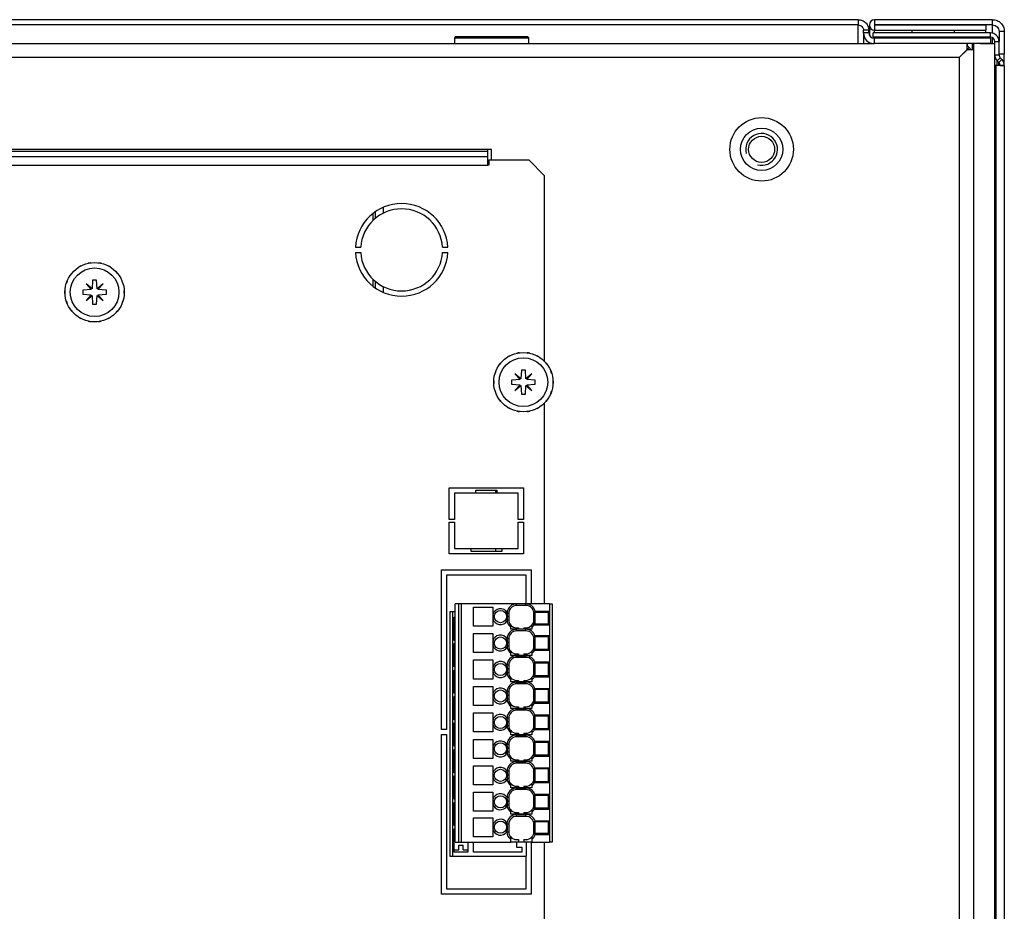
# Paper-space layout 'Layout1' of a CAD drawing. Extents: x 74 to 463, y 14 to 401.
# Drawn here: x 429 to 463, y 349 to 379 of the extents above; entities that cross this region are included whole.
import ezdxf

# ---------------------------------------------------------------- set-up
doc = ezdxf.new("R2010")
doc.units = 0
for name, color, linetype in [('CORNICE_B_EVE600', 7, 'CONTINUOUS'), ('DEFAULT', 7, 'CONTINUOUS'), ('EVE20013', 7, 'CONTINUOUS'), ('EVE60001', 7, 'CONTINUOUS'), ('EVE60007', 7, 'CONTINUOUS'), ('EVE60014', 7, 'CONTINUOUS'), ('FIANCO_EVE60006', 7, 'CONTINUOUS'), ('FRONTALE_EVE6000', 7, 'CONTINUOUS'), ('INSERTO-M6_ES_CH', 7, 'CONTINUOUS'), ('INSERTO_M8_ESAGO', 7, 'CONTINUOUS'), ('ISOLANTE_COPERCH', 7, 'CONTINUOUS'), ('ISOLANTE_LATERAL', 7, 'CONTINUOUS'), ('PROFILO_EVE60001', 7, 'CONTINUOUS'), ('VITE-TBL_M4X08_C', 7, 'CONTINUOUS'), ('WAGO_769_109_2_0', 7, 'CONTINUOUS'), ('WAGO_769_609_004', 7, 'CONTINUOUS'), ('XW03K-CX_PCB_00_', 7, 'CONTINUOUS')]:
    doc.layers.add(name, color=color, linetype=linetype)

# ---------------------------------------------------------------- blocks, each defined once
blk = doc.blocks.new('SE2')
at = {"layer": 'CORNICE_B_EVE600', "color": 7, "linetype": 'CONTINUOUS'}
for p, q in [((458.245, 378.753), (458.245, 378.405)), ((458.425, 378.933), (458.425, 378.753)), ((462.437, 378.933), (458.425, 378.933)), ((458.425, 378.753), (458.425, 378.753)), ((462.437, 378.753), (458.425, 378.753)), ((458.425, 378.753), (458.425, 378.573)), ((458.425, 378.753), (462.205, 378.753)), ((459.685, 378.753), (459.685, 378.753)), ((461.125, 378.753), (461.125, 378.753)), ((462.205, 378.753), (462.205, 378.573)), ((462.437, 378.753), (462.437, 378.933)), ((462.437, 378.475), (462.437, 378.753)), ((458.425, 378.483), (458.425, 378.573)), ((458.425, 378.573), (462.205, 378.573)), ((459.685, 378.573), (459.685, 378.483)), ((461.125, 378.573), (461.125, 378.483)), ((462.205, 378.483), (462.205, 378.573)), ((462.835, 378.536), (462.655, 378.536)), ((462.655, 378.536), (462.655, 378.195)), ((462.835, 378.536), (462.835, 377.763)), ((458.425, 378.303), (458.425, 378.339)), ((459.685, 378.303), (459.685, 378.339)), ((459.865, 378.339), (459.865, 378.303)), ((460.945, 378.303), (460.945, 378.339)), ((461.125, 378.339), (461.125, 378.303)), ((462.205, 378.303), (462.205, 378.339)), ((462.437, 378.123), (462.437, 378.321)), ((462.835, 377.763), (462.655, 377.763)), ((462.835, 377.379), (462.835, 377.763))]:
    blk.add_line(p, q, dxfattribs=at)
for radius in [0.18, 0.00036]:
    blk.add_arc((458.425, 378.753), radius, 90, 270, dxfattribs=at)
for points in [[(462.437, 378.933), (462.489, 378.933), (462.541, 378.923), (462.637, 378.883), (462.681, 378.854), (462.755, 378.78), (462.784, 378.736), (462.824, 378.64), (462.835, 378.588), (462.835, 378.536)], [(462.437, 378.753), (462.465, 378.753), (462.494, 378.748), (462.547, 378.726), (462.571, 378.71), (462.611, 378.67), (462.627, 378.645), (462.649, 378.593), (462.655, 378.564), (462.655, 378.536)]]:
    blk.add_open_spline(points, degree=3, knots=[0, 0, 0, 0, 0.25, 0.25, 0.5, 0.5, 0.75, 0.75, 1, 1, 1, 1], dxfattribs=at)
at = {"layer": 'EVE20013', "color": 7, "linetype": 'CONTINUOUS'}
for p, q in [((441.359, 372.335), (441.359, 372.095)), ((441.441, 372.396), (441.441, 372.169)), ((441.711, 372.547), (441.711, 372.348)), ((441.359, 370.112), (441.359, 369.872)), ((441.441, 370.038), (441.441, 369.811)), ((441.711, 369.859), (441.711, 369.66))]:
    blk.add_line(p, q, dxfattribs=at)
at = {"layer": 'EVE60001', "color": 7, "linetype": 'CONTINUOUS'}
for p, q in [((367.597, 378.123), (458.407, 378.123)), ((461.565, 378.123), (461.565, 377.907)), ((461.566, 377.907), (461.305, 377.646)), ((461.565, 377.907), (461.305, 377.646)), ((461.565, 377.907), (461.642, 377.984)), ((461.782, 377.907), (461.566, 377.907)), ((461.305, 377.646), (364.699, 377.646)), ((461.305, 377.646), (461.305, 127.023)), ((445.402, 374.523), (380.602, 374.523)), ((445.402, 374.163), (445.402, 374.523)), ((444.862, 362.83), (444.862, 362.931)), ((444.862, 362.931), (445.582, 362.931)), ((445.582, 362.931), (445.582, 362.83)), ((444.7, 360.843), (444.7, 360.94)), ((445.744, 360.94), (445.744, 360.843)), ((445.744, 360.843), (444.7, 360.843))]:
    blk.add_line(p, q, dxfattribs=at)
for start, end in [(45, 56.8269), (33.8563, 45)]:
    blk.add_arc((461.304, 377.646), 0.477, start, end, dxfattribs=at)
at = {"layer": 'EVE60007', "color": 7, "linetype": 'CONTINUOUS'}
for p, q in [((380.727, 374.458), (445.275, 374.458)), ((445.275, 374.458), (445.275, 374.523)), ((445.275, 374.283), (445.275, 374.458)), ((380.727, 374.283), (445.275, 374.283)), ((445.275, 373.972), (445.275, 374.283)), ((445.311, 374.163), (446.661, 374.163)), ((445.311, 374.163), (445.311, 373.983)), ((447.201, 373.623), (446.661, 374.163)), ((445.275, 373.972), (380.727, 373.972)), ((445.311, 373.983), (445.275, 373.983)), ((445.275, 373.972), (445.275, 373.983)), ((445.275, 373.972), (445.275, 373.972)), ((447.201, 367.308), (447.201, 373.623)), ((440.768, 371.193), (440.949, 371.193)), ((440.768, 371.013), (440.949, 371.013)), ((443.733, 371.193), (443.913, 371.193)), ((443.733, 371.013), (443.913, 371.013)), ((447.201, 359.061), (447.201, 365.899)), ((443.961, 361.93), (443.961, 363.01)), ((443.961, 363.01), (446.481, 363.01)), ((446.481, 363.01), (446.481, 361.93)), ((446.301, 362.83), (444.141, 362.83)), ((444.141, 362.83), (444.141, 361.93)), ((446.301, 361.93), (446.301, 362.83)), ((444.141, 361.93), (443.961, 361.93)), ((443.961, 360.76), (443.961, 361.84)), ((443.961, 361.84), (444.141, 361.84)), ((444.141, 361.84), (444.141, 360.94)), ((446.481, 361.93), (446.301, 361.93)), ((446.301, 361.84), (446.481, 361.84)), ((446.301, 360.94), (446.301, 361.84)), ((446.481, 361.84), (446.481, 360.76)), ((444.141, 360.94), (446.301, 360.94)), ((446.481, 360.76), (443.961, 360.76)), ((443.691, 354.793), (443.691, 360.22)), ((443.691, 360.22), (446.751, 360.22)), ((446.571, 360.04), (443.871, 360.04)), ((443.871, 360.04), (443.871, 354.793)), ((446.571, 359.061), (446.571, 360.04)), ((446.751, 360.22), (446.751, 359.061)), ((443.871, 354.793), (443.691, 354.793)), ((443.691, 349.186), (443.691, 354.613)), ((443.691, 354.613), (443.871, 354.613)), ((443.871, 354.613), (443.871, 349.366)), ((446.751, 350.961), (446.751, 349.186)), ((447.201, 344.808), (447.201, 350.961)), ((446.571, 349.366), (446.571, 350.475)), ((443.871, 349.366), (446.571, 349.366)), ((446.751, 349.186), (443.691, 349.186))]:
    blk.add_line(p, q, dxfattribs=at)
for radius, start, end in [(1.575, 3.2758, 176.7242), (1.395, 3.6991, 176.3009), (1.575, 183.2758, 356.7242), (1.395, 183.6991, 356.3009)]:
    blk.add_arc((442.341, 371.103), radius, start, end, dxfattribs=at)
at = {"layer": 'EVE60014', "color": 7, "linetype": 'CONTINUOUS'}
for p, q in [((461.566, 378.123), (461.566, 378.045)), ((461.746, 378.123), (461.746, 377.907))]:
    blk.add_line(p, q, dxfattribs=at)
at = {"layer": 'FIANCO_EVE60006', "color": 7, "linetype": 'CONTINUOUS'}
for p, q in [((458.371, 378.339), (458.371, 378.483)), ((462.367, 378.483), (458.371, 378.483)), ((462.367, 378.339), (462.367, 378.483)), ((462.367, 378.339), (458.371, 378.339)), ((462.511, 378.195), (462.655, 378.195)), ((462.511, 377.739), (462.511, 378.195)), ((462.655, 377.739), (462.655, 378.195)), ((462.511, 377.739), (462.655, 377.739)), ((462.511, 377.379), (462.511, 377.739)), ((462.546, 377.379), (462.502, 377.379)), ((462.835, 377.379), (462.546, 377.379)), ((462.546, 377.379), (462.546, 127.497)), ((462.595, 377.535), (462.697, 377.637)), ((462.648, 377.482), (462.595, 377.535)), ((462.595, 377.379), (462.595, 377.535)), ((462.648, 377.482), (462.75, 377.583)), ((462.648, 377.379), (462.648, 377.482)), ((462.691, 377.38), (462.835, 377.38)), ((462.75, 377.583), (462.697, 377.637)), ((462.835, 377.379), (462.835, 127.497))]:
    blk.add_line(p, q, dxfattribs=at)
for centre, radius, start, end in [((462.367, 378.195), 0.288, 0, 90), ((462.367, 378.195), 0.144, 0, 90), ((462.799, 377.739), 0.288, 180, 225), ((462.799, 377.739), 0.144, 180, 225)]:
    blk.add_arc(centre, radius, start, end, dxfattribs=at)
blk.add_open_spline([(462.691, 377.38), (462.691, 377.418), (462.675, 377.455), (462.648, 377.482)], degree=3, dxfattribs=at)
blk.add_open_spline([(462.835, 377.38), (462.835, 377.418), (462.827, 377.455), (462.798, 377.525), (462.777, 377.557), (462.75, 377.583)], degree=3, knots=[0, 0, 0, 0, 0.5, 0.5, 1, 1, 1, 1], dxfattribs=at)
at = {"layer": 'FRONTALE_EVE6000', "color": 7, "linetype": 'CONTINUOUS'}
for p, q in [((457.867, 378.933), (368.137, 378.933)), ((457.867, 378.753), (368.137, 378.753)), ((457.867, 378.933), (457.867, 378.753)), ((457.867, 378.123), (457.867, 378.753)), ((458.227, 378.573), (458.047, 378.573)), ((458.047, 378.483), (458.047, 378.573)), ((458.227, 378.483), (458.047, 378.483)), ((458.047, 378.483), (458.047, 378.123)), ((458.227, 378.483), (458.227, 378.573)), ((462.367, 378.303), (458.407, 378.303)), ((458.407, 378.303), (458.407, 378.123)), ((462.367, 378.123), (458.407, 378.123)), ((462.367, 378.303), (462.367, 378.123))]:
    blk.add_line(p, q, dxfattribs=at)
for radius in [0.36, 0.18]:
    blk.add_arc((458.407, 378.483), radius, 180, 270, dxfattribs=at)
for points, knots in [([(457.867, 378.933), (457.914, 378.933), (457.961, 378.924), (458.048, 378.888), (458.088, 378.861), (458.155, 378.795), (458.181, 378.755), (458.217, 378.668), (458.227, 378.621), (458.227, 378.573)], [0, 0, 0, 0, 0.25, 0.25, 0.5, 0.5, 0.75, 0.75, 1, 1, 1, 1]), ([(457.867, 378.753), (457.914, 378.753), (457.961, 378.734), (458.027, 378.667), (458.047, 378.621), (458.047, 378.573)], [0, 0, 0, 0, 0.5, 0.5, 1, 1, 1, 1])]:
    blk.add_open_spline(points, degree=3, knots=knots, dxfattribs=at)
at = {"layer": 'INSERTO-M6_ES_CH', "color": 7, "linetype": 'CONTINUOUS'}
for radius in [1.08, 0.72, 0.443]:
    blk.add_circle((454.582, 374.523), radius, dxfattribs=at)
blk.add_arc((454.582, 374.523), 0.54, 255, 195, dxfattribs=at)
at = {"layer": 'INSERTO_M8_ESAGO', "color": 7, "linetype": 'CONTINUOUS'}
for p, q in [((444.177, 378.357), (444.141, 378.321)), ((444.177, 378.357), (446.625, 378.357)), ((446.661, 378.321), (446.625, 378.357)), ((444.141, 378.321), (446.661, 378.321)), ((444.141, 378.321), (444.141, 378.123)), ((446.661, 378.123), (446.661, 378.321))]:
    blk.add_line(p, q, dxfattribs=at)
at = {"layer": 'ISOLANTE_COPERCH', "color": 7, "linetype": 'CONTINUOUS'}
blk.add_line((461.512, 377.854), (461.512, 377.853), dxfattribs=at)
at = {"layer": 'ISOLANTE_LATERAL', "color": 7, "linetype": 'CONTINUOUS'}
for p in [(461.565, 377.907), (461.566, 377.907)]:
    blk.add_line(p, (461.566, 377.907), dxfattribs=at)
at = {"layer": 'PROFILO_EVE60001', "color": 7, "linetype": 'CONTINUOUS'}
for p, q in [((461.782, 378.123), (461.782, 127.023)), ((462.029, 378.123), (462.502, 378.123)), ((462.502, 378.123), (462.502, 127.023))]:
    blk.add_line(p, q, dxfattribs=at)
at = {"layer": 'VITE-TBL_M4X08_C', "color": 7, "linetype": 'CONTINUOUS'}
for p, q in [((431.726, 370.656), (431.682, 370.648)), ((431.682, 370.647), (431.682, 370.648)), ((431.77, 370.664), (431.726, 370.656)), ((431.77, 370.663), (431.77, 370.664)), ((432.031, 370.663), (432.032, 370.664)), ((432.076, 370.656), (432.032, 370.664)), ((432.12, 370.648), (432.076, 370.656)), ((432.12, 370.647), (432.12, 370.648)), ((431.129, 370.311), (431.1, 370.277)), ((431.158, 370.346), (431.129, 370.311)), ((431.158, 370.345), (431.158, 370.346)), ((431.397, 370.536), (431.358, 370.514)), ((431.358, 370.513), (431.358, 370.514)), ((431.436, 370.559), (431.397, 370.536)), ((431.436, 370.558), (431.436, 370.559)), ((432.365, 370.558), (432.366, 370.559)), ((432.405, 370.536), (432.366, 370.559)), ((432.444, 370.514), (432.405, 370.536)), ((432.443, 370.513), (432.444, 370.514)), ((432.643, 370.345), (432.644, 370.346)), ((432.673, 370.311), (432.644, 370.346)), ((432.702, 370.277), (432.673, 370.311)), ((430.954, 370.008), (430.938, 369.966)), ((430.969, 370.05), (430.954, 370.008)), ((430.97, 370.05), (430.969, 370.05)), ((431.101, 370.276), (431.1, 370.277)), ((431.833, 370.068), (431.813, 369.778)), ((431.968, 370.068), (431.833, 370.068)), ((431.989, 369.778), (431.968, 370.068)), ((432.701, 370.276), (432.702, 370.277)), ((432.832, 370.05), (432.833, 370.05)), ((432.848, 370.008), (432.833, 370.05)), ((432.864, 369.966), (432.848, 370.008)), ((430.894, 369.708), (430.893, 369.708)), ((430.893, 369.708), (430.893, 369.663)), ((430.893, 369.663), (430.893, 369.618)), ((430.939, 369.966), (430.938, 369.966)), ((431.787, 369.752), (431.496, 369.731)), ((431.496, 369.731), (431.496, 369.596)), ((431.813, 369.778), (431.615, 369.95)), ((431.615, 369.95), (431.787, 369.752)), ((432.187, 369.95), (431.989, 369.778)), ((432.015, 369.752), (432.187, 369.95)), ((432.306, 369.731), (432.015, 369.752)), ((432.306, 369.596), (432.306, 369.731)), ((432.863, 369.966), (432.864, 369.966)), ((432.908, 369.708), (432.909, 369.708)), ((432.909, 369.663), (432.909, 369.708)), ((432.909, 369.618), (432.909, 369.663)), ((430.894, 369.618), (430.893, 369.618)), ((430.939, 369.361), (430.938, 369.361)), ((430.938, 369.361), (430.954, 369.319)), ((430.954, 369.319), (430.969, 369.276)), ((431.496, 369.596), (431.787, 369.575)), ((431.787, 369.575), (431.615, 369.377)), ((431.615, 369.377), (431.813, 369.549)), ((431.813, 369.549), (431.833, 369.258)), ((431.968, 369.258), (431.989, 369.549)), ((431.989, 369.549), (432.187, 369.377)), ((432.015, 369.575), (432.306, 369.596)), ((432.187, 369.377), (432.015, 369.575)), ((432.833, 369.276), (432.848, 369.319)), ((432.848, 369.319), (432.864, 369.361)), ((432.863, 369.361), (432.864, 369.361)), ((432.908, 369.618), (432.909, 369.618)), ((430.97, 369.277), (430.969, 369.276)), ((431.101, 369.051), (431.1, 369.05)), ((431.1, 369.05), (431.129, 369.016)), ((431.129, 369.016), (431.158, 368.981)), ((431.158, 368.982), (431.158, 368.981)), ((431.833, 369.258), (431.968, 369.258)), ((432.643, 368.982), (432.644, 368.981)), ((432.644, 368.981), (432.673, 369.016)), ((432.673, 369.016), (432.702, 369.05)), ((432.701, 369.051), (432.702, 369.05)), ((432.832, 369.277), (432.833, 369.276)), ((431.358, 368.814), (431.358, 368.813)), ((431.358, 368.813), (431.397, 368.79)), ((431.397, 368.79), (431.436, 368.768)), ((431.436, 368.769), (431.436, 368.768)), ((431.682, 368.68), (431.682, 368.679)), ((431.682, 368.679), (431.726, 368.671)), ((431.726, 368.671), (431.77, 368.663)), ((431.77, 368.664), (431.77, 368.663)), ((432.031, 368.664), (432.032, 368.663)), ((432.032, 368.663), (432.076, 368.671)), ((432.076, 368.671), (432.12, 368.679)), ((432.12, 368.68), (432.12, 368.679)), ((432.365, 368.769), (432.366, 368.768)), ((432.366, 368.768), (432.405, 368.79)), ((432.405, 368.79), (432.444, 368.813)), ((432.443, 368.814), (432.444, 368.813)), ((445.976, 367.476), (445.937, 367.454)), ((445.938, 367.453), (445.937, 367.454)), ((446.015, 367.499), (445.976, 367.476)), ((446.016, 367.498), (446.015, 367.499)), ((446.305, 367.596), (446.261, 367.588)), ((446.261, 367.587), (446.261, 367.588)), ((446.349, 367.604), (446.305, 367.596)), ((446.35, 367.603), (446.349, 367.604)), ((446.611, 367.603), (446.611, 367.604)), ((446.655, 367.596), (446.611, 367.604)), ((446.7, 367.588), (446.655, 367.596)), ((446.699, 367.587), (446.7, 367.588)), ((446.945, 367.498), (446.945, 367.499)), ((446.984, 367.476), (446.945, 367.499)), ((447.023, 367.454), (446.984, 367.476)), ((447.023, 367.453), (447.023, 367.454)), ((445.548, 366.99), (445.533, 366.948)), ((445.549, 366.99), (445.548, 366.99)), ((445.708, 367.251), (445.679, 367.217)), ((445.68, 367.216), (445.679, 367.217)), ((445.737, 367.286), (445.708, 367.251)), ((445.738, 367.285), (445.737, 367.286)), ((446.413, 367.008), (446.392, 366.718)), ((446.548, 367.008), (446.413, 367.008)), ((446.568, 366.718), (446.548, 367.008)), ((447.223, 367.285), (447.223, 367.286)), ((447.252, 367.251), (447.223, 367.286)), ((447.281, 367.217), (447.252, 367.251)), ((447.281, 367.216), (447.281, 367.217)), ((447.411, 366.99), (447.412, 366.99)), ((447.427, 366.948), (447.412, 366.99)), ((445.473, 366.648), (445.472, 366.648)), ((445.472, 366.648), (445.472, 366.603)), ((445.533, 366.948), (445.518, 366.906)), ((445.519, 366.906), (445.518, 366.906)), ((446.366, 366.692), (446.075, 366.671)), ((446.075, 366.671), (446.075, 366.536)), ((446.392, 366.718), (446.194, 366.89)), ((446.194, 366.89), (446.366, 366.692)), ((446.767, 366.89), (446.568, 366.718)), ((446.594, 366.692), (446.767, 366.89)), ((446.885, 366.671), (446.594, 366.692)), ((446.885, 366.536), (446.885, 366.671)), ((447.443, 366.906), (447.427, 366.948)), ((447.442, 366.906), (447.443, 366.906)), ((447.487, 366.648), (447.488, 366.648)), ((447.488, 366.603), (447.488, 366.648)), ((445.472, 366.603), (445.472, 366.558)), ((445.473, 366.558), (445.472, 366.558)), ((445.519, 366.301), (445.518, 366.301)), ((445.518, 366.301), (445.533, 366.259)), ((446.075, 366.536), (446.366, 366.515)), ((446.366, 366.515), (446.194, 366.317)), ((446.194, 366.317), (446.392, 366.489)), ((446.392, 366.489), (446.413, 366.198)), ((446.548, 366.198), (446.568, 366.489)), ((446.568, 366.489), (446.767, 366.317)), ((446.594, 366.515), (446.885, 366.536)), ((446.767, 366.317), (446.594, 366.515)), ((447.427, 366.259), (447.443, 366.301)), ((447.442, 366.301), (447.443, 366.301)), ((447.487, 366.558), (447.488, 366.558)), ((447.488, 366.558), (447.488, 366.603)), ((445.533, 366.259), (445.548, 366.216)), ((445.549, 366.217), (445.548, 366.216)), ((445.68, 365.991), (445.679, 365.99)), ((445.679, 365.99), (445.708, 365.956)), ((446.413, 366.198), (446.548, 366.198)), ((447.252, 365.956), (447.281, 365.99)), ((447.281, 365.991), (447.281, 365.99)), ((447.411, 366.217), (447.412, 366.216)), ((447.412, 366.216), (447.427, 366.259)), ((445.708, 365.956), (445.737, 365.921)), ((445.738, 365.922), (445.737, 365.921)), ((445.938, 365.754), (445.937, 365.753)), ((445.937, 365.753), (445.976, 365.73)), ((445.976, 365.73), (446.015, 365.708)), ((446.016, 365.709), (446.015, 365.708)), ((446.945, 365.708), (446.984, 365.73)), ((446.945, 365.709), (446.945, 365.708)), ((446.984, 365.73), (447.023, 365.753)), ((447.023, 365.754), (447.023, 365.753)), ((447.223, 365.921), (447.252, 365.956)), ((447.223, 365.922), (447.223, 365.921)), ((446.261, 365.62), (446.261, 365.619)), ((446.261, 365.619), (446.305, 365.611)), ((446.305, 365.611), (446.349, 365.603)), ((446.35, 365.604), (446.349, 365.603)), ((446.611, 365.603), (446.655, 365.611)), ((446.611, 365.604), (446.611, 365.603)), ((446.655, 365.611), (446.7, 365.619)), ((446.699, 365.62), (446.7, 365.619))]:
    blk.add_line(p, q, dxfattribs=at)
for centre, radius in [((431.901, 369.663), 1.008), ((431.901, 369.663), 0.828), ((446.48, 366.603), 1.008), ((446.48, 366.603), 0.828)]:
    blk.add_circle(centre, radius, dxfattribs=at)
at = {"layer": 'WAGO_769_109_2_0', "color": 7, "linetype": 'CONTINUOUS'}
for p, q in [((444.286, 359.061), (444.16, 359.061)), ((444.16, 350.961), (444.16, 359.061)), ((444.376, 359.061), (444.286, 359.061)), ((444.286, 350.961), (444.286, 359.061)), ((446.252, 359.061), (444.376, 359.061)), ((444.376, 350.961), (444.376, 359.061)), ((444.79, 358.305), (444.79, 358.953)), ((444.79, 358.953), (445.438, 358.953)), ((445.438, 358.953), (445.438, 358.699)), ((446.567, 359.061), (446.252, 359.061)), ((446.252, 359.007), (446.252, 359.061)), ((446.567, 359.007), (446.252, 359.007)), ((447.364, 359.061), (446.567, 359.061)), ((446.567, 359.007), (446.567, 359.061)), ((447.364, 359.061), (447.454, 359.061)), ((447.364, 359.061), (447.364, 358.815)), ((447.454, 359.061), (447.454, 350.961)), ((445.438, 358.699), (445.438, 358.56)), ((445.93, 358.769), (445.936, 358.737)), ((445.982, 358.737), (445.936, 358.737)), ((445.982, 358.737), (445.982, 358.521)), ((446.837, 358.737), (446.866, 358.737)), ((446.837, 358.521), (446.837, 358.737)), ((446.863, 358.793), (446.883, 358.773)), ((446.866, 358.737), (446.866, 358.521)), ((446.882, 358.815), (447.364, 358.815)), ((446.883, 358.377), (446.883, 358.773)), ((447.34, 358.773), (446.883, 358.773)), ((447.34, 358.773), (447.381, 358.814)), ((447.34, 358.377), (447.34, 358.773)), ((447.381, 358.337), (447.381, 358.814)), ((445.438, 358.305), (444.79, 358.305)), ((445.438, 358.56), (445.438, 358.305)), ((445.936, 358.521), (445.93, 358.49)), ((445.936, 358.521), (445.982, 358.521)), ((446.05, 358.269), (446.05, 358.343)), ((446.05, 358.197), (446.05, 358.269)), ((446.77, 358.343), (446.77, 358.269)), ((446.77, 358.269), (446.77, 358.197)), ((446.866, 358.521), (446.837, 358.521)), ((446.883, 358.377), (446.842, 358.336)), ((446.842, 358.336), (446.842, 358.349)), ((447.364, 358.336), (446.842, 358.336)), ((447.34, 358.377), (446.883, 358.377)), ((447.381, 358.337), (447.34, 358.377)), ((447.364, 358.336), (447.364, 357.987)), ((444.79, 357.405), (444.79, 358.053)), ((444.79, 358.053), (445.438, 358.053)), ((445.438, 358.053), (445.438, 357.799)), ((446.252, 358.197), (446.05, 358.197)), ((446.252, 358.251), (446.32, 358.251)), ((446.567, 358.197), (446.252, 358.197)), ((446.252, 358.143), (446.252, 358.197)), ((446.567, 358.143), (446.252, 358.143)), ((446.32, 358.251), (446.32, 358.197)), ((446.5, 358.251), (446.567, 358.251)), ((446.5, 358.251), (446.5, 358.197)), ((446.77, 358.197), (446.567, 358.197)), ((446.567, 358.143), (446.567, 358.197)), ((446.858, 357.97), (446.883, 357.945)), ((446.871, 357.987), (447.364, 357.987)), ((446.883, 357.513), (446.883, 357.945)), ((447.34, 357.945), (446.883, 357.945)), ((447.34, 357.945), (447.381, 357.986)), ((447.34, 357.513), (447.34, 357.945)), ((447.381, 357.473), (447.381, 357.986)), ((445.438, 357.799), (445.438, 357.66)), ((445.438, 357.66), (445.438, 357.405)), ((445.928, 357.872), (445.928, 357.873)), ((445.982, 357.873), (445.928, 357.873)), ((445.938, 357.63), (445.931, 357.591)), ((445.938, 357.63), (445.982, 357.63)), ((445.982, 357.873), (445.982, 357.63)), ((446.837, 357.873), (446.866, 357.873)), ((446.837, 357.63), (446.837, 357.873)), ((446.866, 357.63), (446.837, 357.63)), ((446.866, 357.873), (446.866, 357.63)), ((445.438, 357.405), (444.79, 357.405)), ((446.05, 357.378), (446.05, 357.452)), ((446.05, 357.306), (446.05, 357.378)), ((446.77, 357.306), (446.05, 357.306)), ((446.252, 357.36), (446.32, 357.36)), ((446.252, 357.297), (446.567, 357.297)), ((446.252, 357.243), (446.252, 357.297)), ((446.32, 357.36), (446.32, 357.306)), ((446.5, 357.36), (446.567, 357.36)), ((446.5, 357.36), (446.5, 357.306)), ((446.567, 357.243), (446.567, 357.297)), ((446.77, 357.452), (446.77, 357.378)), ((446.77, 357.378), (446.77, 357.306)), ((446.883, 357.513), (446.847, 357.477)), ((447.364, 357.472), (446.85, 357.472)), ((447.34, 357.513), (446.883, 357.513)), ((447.381, 357.473), (447.34, 357.513)), ((447.364, 357.472), (447.364, 357.087)), ((444.79, 357.153), (445.438, 357.153)), ((444.79, 356.505), (444.79, 357.153)), ((445.438, 357.153), (445.438, 356.899)), ((445.928, 356.972), (445.928, 356.973)), ((445.982, 356.973), (445.928, 356.973)), ((445.982, 356.973), (445.982, 356.73)), ((446.567, 357.243), (446.252, 357.243)), ((446.837, 356.973), (446.866, 356.973)), ((446.837, 356.73), (446.837, 356.973)), ((446.858, 357.07), (446.883, 357.045)), ((446.866, 356.973), (446.866, 356.73)), ((446.871, 357.087), (447.364, 357.087)), ((446.883, 356.613), (446.883, 357.045)), ((447.34, 357.045), (446.883, 357.045)), ((447.34, 357.045), (447.381, 357.086)), ((447.34, 356.613), (447.34, 357.045)), ((447.381, 356.573), (447.381, 357.086)), ((445.438, 356.899), (445.438, 356.76)), ((445.438, 356.76), (445.438, 356.505)), ((445.938, 356.73), (445.931, 356.691)), ((445.938, 356.73), (445.982, 356.73)), ((446.866, 356.73), (446.837, 356.73)), ((446.883, 356.613), (446.847, 356.577)), ((447.34, 356.613), (446.883, 356.613)), ((447.381, 356.573), (447.34, 356.613)), ((445.438, 356.505), (444.79, 356.505)), ((444.79, 355.605), (444.79, 356.253)), ((444.79, 356.253), (445.438, 356.253)), ((445.438, 356.253), (445.438, 355.999)), ((446.05, 356.478), (446.05, 356.552)), ((446.05, 356.406), (446.05, 356.478)), ((446.77, 356.406), (446.05, 356.406)), ((446.252, 356.46), (446.32, 356.46)), ((446.252, 356.397), (446.567, 356.397)), ((446.252, 356.343), (446.252, 356.397)), ((446.567, 356.343), (446.252, 356.343)), ((446.32, 356.46), (446.32, 356.406)), ((446.5, 356.46), (446.567, 356.46)), ((446.5, 356.46), (446.5, 356.406)), ((446.567, 356.343), (446.567, 356.397)), ((446.77, 356.552), (446.77, 356.478)), ((446.77, 356.478), (446.77, 356.406)), ((447.364, 356.572), (446.85, 356.572)), ((447.364, 356.572), (447.364, 356.187)), ((445.438, 355.999), (445.438, 355.86)), ((445.928, 356.072), (445.928, 356.073)), ((445.982, 356.073), (445.928, 356.073)), ((445.982, 356.073), (445.982, 355.83)), ((446.837, 356.073), (446.866, 356.073)), ((446.837, 355.83), (446.837, 356.073)), ((446.858, 356.17), (446.883, 356.145)), ((446.866, 356.073), (446.866, 355.83)), ((446.871, 356.187), (447.364, 356.187)), ((446.883, 355.713), (446.883, 356.145)), ((447.34, 356.145), (446.883, 356.145)), ((447.34, 356.145), (447.381, 356.186)), ((447.34, 355.713), (447.34, 356.145)), ((447.381, 355.673), (447.381, 356.186)), ((445.438, 355.605), (444.79, 355.605)), ((445.438, 355.86), (445.438, 355.605)), ((445.938, 355.83), (445.931, 355.791)), ((445.938, 355.83), (445.982, 355.83)), ((446.05, 355.578), (446.05, 355.652)), ((446.05, 355.506), (446.05, 355.578)), ((446.77, 355.652), (446.77, 355.578)), ((446.77, 355.578), (446.77, 355.506)), ((446.866, 355.83), (446.837, 355.83)), ((446.883, 355.713), (446.847, 355.677)), ((447.364, 355.672), (446.85, 355.672)), ((447.34, 355.713), (446.883, 355.713)), ((447.381, 355.673), (447.34, 355.713)), ((447.364, 355.672), (447.364, 355.287)), ((444.79, 354.705), (444.79, 355.353)), ((444.79, 355.353), (445.438, 355.353)), ((445.438, 355.353), (445.438, 355.099)), ((446.77, 355.506), (446.05, 355.506)), ((446.252, 355.56), (446.32, 355.56)), ((446.252, 355.497), (446.567, 355.497)), ((446.252, 355.443), (446.252, 355.497)), ((446.567, 355.443), (446.252, 355.443)), ((446.32, 355.56), (446.32, 355.506)), ((446.5, 355.56), (446.567, 355.56)), ((446.5, 355.56), (446.5, 355.506)), ((446.567, 355.443), (446.567, 355.497)), ((446.858, 355.27), (446.883, 355.245)), ((446.871, 355.287), (447.364, 355.287)), ((446.883, 354.813), (446.883, 355.245)), ((447.34, 355.245), (446.883, 355.245)), ((447.34, 355.245), (447.381, 355.286)), ((447.34, 354.813), (447.34, 355.245)), ((447.381, 354.773), (447.381, 355.286)), ((445.438, 355.099), (445.438, 354.96)), ((445.438, 354.96), (445.438, 354.705)), ((445.928, 355.172), (445.928, 355.173)), ((445.982, 355.173), (445.928, 355.173)), ((445.938, 354.93), (445.931, 354.891)), ((445.938, 354.93), (445.982, 354.93)), ((445.982, 355.173), (445.982, 354.93)), ((446.837, 355.173), (446.866, 355.173)), ((446.837, 354.93), (446.837, 355.173)), ((446.866, 354.93), (446.837, 354.93)), ((446.866, 355.173), (446.866, 354.93)), ((445.438, 354.705), (444.79, 354.705)), ((446.05, 354.678), (446.05, 354.752)), ((446.05, 354.606), (446.05, 354.678)), ((446.77, 354.606), (446.05, 354.606)), ((446.252, 354.66), (446.32, 354.66)), ((446.252, 354.597), (446.567, 354.597)), ((446.252, 354.543), (446.252, 354.597)), ((446.32, 354.66), (446.32, 354.606)), ((446.5, 354.66), (446.567, 354.66)), ((446.5, 354.66), (446.5, 354.606)), ((446.567, 354.543), (446.567, 354.597)), ((446.77, 354.752), (446.77, 354.678)), ((446.77, 354.678), (446.77, 354.606)), ((446.883, 354.813), (446.847, 354.777)), ((447.364, 354.772), (446.85, 354.772)), ((447.34, 354.813), (446.883, 354.813)), ((447.381, 354.773), (447.34, 354.813)), ((447.364, 354.772), (447.364, 354.387)), ((444.79, 353.805), (444.79, 354.453)), ((444.79, 354.453), (445.438, 354.453)), ((445.438, 354.453), (445.438, 354.199)), ((445.928, 354.272), (445.928, 354.273)), ((445.982, 354.273), (445.928, 354.273)), ((445.982, 354.273), (445.982, 354.03)), ((446.567, 354.543), (446.252, 354.543)), ((446.837, 354.273), (446.866, 354.273)), ((446.837, 354.03), (446.837, 354.273)), ((446.858, 354.37), (446.883, 354.345)), ((446.866, 354.273), (446.866, 354.03)), ((446.871, 354.387), (447.364, 354.387)), ((446.883, 353.913), (446.883, 354.345)), ((447.34, 354.345), (446.883, 354.345)), ((447.34, 354.345), (447.381, 354.386)), ((447.34, 353.913), (447.34, 354.345)), ((447.381, 353.873), (447.381, 354.386)), ((445.438, 354.199), (445.438, 354.06)), ((445.438, 354.06), (445.438, 353.805)), ((445.938, 354.03), (445.931, 353.991)), ((445.938, 354.03), (445.982, 354.03)), ((446.866, 354.03), (446.837, 354.03)), ((446.883, 353.913), (446.847, 353.877)), ((447.34, 353.913), (446.883, 353.913)), ((447.381, 353.873), (447.34, 353.913)), ((445.438, 353.805), (444.79, 353.805)), ((446.05, 353.778), (446.05, 353.852)), ((446.05, 353.706), (446.05, 353.778)), ((446.77, 353.706), (446.05, 353.706)), ((446.252, 353.76), (446.32, 353.76)), ((446.252, 353.697), (446.567, 353.697)), ((446.252, 353.643), (446.252, 353.697)), ((446.567, 353.643), (446.252, 353.643)), ((446.32, 353.76), (446.32, 353.706)), ((446.5, 353.76), (446.567, 353.76)), ((446.5, 353.76), (446.5, 353.706)), ((446.567, 353.643), (446.567, 353.697)), ((446.77, 353.852), (446.77, 353.778)), ((446.77, 353.778), (446.77, 353.706)), ((447.364, 353.872), (446.85, 353.872)), ((447.364, 353.872), (447.364, 353.487)), ((444.79, 352.905), (444.79, 353.553)), ((444.79, 353.553), (445.438, 353.553)), ((445.438, 353.553), (445.438, 353.299)), ((445.438, 353.299), (445.438, 353.16)), ((445.928, 353.372), (445.928, 353.373)), ((445.982, 353.373), (445.928, 353.373)), ((445.982, 353.373), (445.982, 353.13)), ((446.837, 353.373), (446.866, 353.373)), ((446.837, 353.13), (446.837, 353.373)), ((446.858, 353.47), (446.883, 353.445)), ((446.866, 353.373), (446.866, 353.13)), ((446.871, 353.487), (447.364, 353.487)), ((446.883, 353.013), (446.883, 353.445)), ((447.34, 353.445), (446.883, 353.445)), ((447.34, 353.445), (447.381, 353.486)), ((447.34, 353.013), (447.34, 353.445)), ((447.381, 352.973), (447.381, 353.486)), ((445.438, 352.905), (444.79, 352.905)), ((445.438, 353.16), (445.438, 352.905)), ((445.938, 353.13), (445.931, 353.091)), ((445.938, 353.13), (445.982, 353.13)), ((446.05, 352.878), (446.05, 352.952)), ((446.77, 352.952), (446.77, 352.878)), ((446.866, 353.13), (446.837, 353.13)), ((446.883, 353.013), (446.847, 352.977)), ((447.364, 352.972), (446.85, 352.972)), ((447.34, 353.013), (446.883, 353.013)), ((447.381, 352.973), (447.34, 353.013)), ((447.364, 352.972), (447.364, 352.587)), ((444.79, 352.005), (444.79, 352.653)), ((444.79, 352.653), (445.438, 352.653)), ((445.438, 352.653), (445.438, 352.399)), ((446.05, 352.806), (446.05, 352.878)), ((446.77, 352.806), (446.05, 352.806)), ((446.252, 352.86), (446.32, 352.86)), ((446.252, 352.797), (446.567, 352.797)), ((446.252, 352.743), (446.252, 352.797)), ((446.567, 352.743), (446.252, 352.743)), ((446.32, 352.86), (446.32, 352.806)), ((446.5, 352.86), (446.567, 352.86)), ((446.5, 352.86), (446.5, 352.806)), ((446.567, 352.743), (446.567, 352.797)), ((446.77, 352.878), (446.77, 352.806)), ((446.858, 352.57), (446.883, 352.545)), ((446.871, 352.587), (447.364, 352.587)), ((447.34, 352.545), (447.381, 352.586)), ((447.381, 352.073), (447.381, 352.586)), ((445.438, 352.399), (445.438, 352.26)), ((445.438, 352.26), (445.438, 352.005)), ((445.928, 352.472), (445.928, 352.473)), ((445.982, 352.473), (445.928, 352.473)), ((445.938, 352.23), (445.931, 352.191)), ((445.938, 352.23), (445.982, 352.23)), ((445.982, 352.473), (445.982, 352.23)), ((446.837, 352.473), (446.866, 352.473)), ((446.837, 352.23), (446.837, 352.473)), ((446.866, 352.23), (446.837, 352.23)), ((446.866, 352.473), (446.866, 352.23)), ((446.883, 352.113), (446.883, 352.545)), ((447.34, 352.545), (446.883, 352.545)), ((447.34, 352.113), (447.34, 352.545)), ((445.438, 352.005), (444.79, 352.005)), ((446.05, 351.978), (446.05, 352.052)), ((446.05, 351.906), (446.05, 351.978)), ((446.77, 351.906), (446.05, 351.906)), ((446.252, 351.96), (446.32, 351.96)), ((446.252, 351.897), (446.567, 351.897)), ((446.252, 351.834), (446.252, 351.897)), ((446.32, 351.96), (446.32, 351.906)), ((446.5, 351.96), (446.567, 351.96)), ((446.5, 351.96), (446.5, 351.906)), ((446.567, 351.834), (446.567, 351.897)), ((446.77, 352.052), (446.77, 351.978)), ((446.77, 351.978), (446.77, 351.906)), ((446.883, 352.113), (446.847, 352.077)), ((447.364, 352.072), (446.85, 352.072)), ((447.34, 352.113), (446.883, 352.113)), ((447.381, 352.073), (447.34, 352.113)), ((447.364, 352.072), (447.364, 351.687)), ((444.79, 351.141), (444.79, 351.789)), ((444.79, 351.789), (445.438, 351.789)), ((445.438, 351.789), (445.438, 351.535)), ((445.982, 351.564), (445.934, 351.564)), ((445.982, 351.564), (445.982, 351.312)), ((446.567, 351.834), (446.252, 351.834)), ((446.837, 351.564), (446.868, 351.564)), ((446.837, 351.312), (446.837, 351.564)), ((446.86, 351.669), (446.883, 351.645)), ((446.868, 351.564), (446.868, 351.312)), ((446.877, 351.687), (447.364, 351.687)), ((446.883, 351.249), (446.883, 351.645)), ((447.34, 351.645), (446.883, 351.645)), ((447.34, 351.645), (447.381, 351.686)), ((447.34, 351.249), (447.34, 351.645)), ((447.381, 351.209), (447.381, 351.686)), ((445.438, 351.535), (445.438, 351.396)), ((445.438, 351.396), (445.438, 351.141)), ((445.92, 351.312), (445.919, 351.31)), ((445.92, 351.312), (445.982, 351.312)), ((446.868, 351.312), (446.837, 351.312)), ((446.883, 351.249), (446.863, 351.229)), ((447.34, 351.249), (446.883, 351.249)), ((447.381, 351.209), (447.34, 351.249)), ((444.16, 350.961), (444.286, 350.961)), ((444.286, 350.961), (444.376, 350.961)), ((444.376, 350.961), (446.05, 350.961)), ((445.438, 351.141), (444.79, 351.141)), ((446.05, 351.048), (446.05, 351.134)), ((446.05, 350.961), (446.05, 351.048)), ((446.32, 350.961), (446.05, 350.961)), ((446.252, 351.042), (446.32, 351.042)), ((446.32, 351.042), (446.32, 350.961)), ((446.5, 350.961), (446.32, 350.961)), ((446.5, 351.042), (446.567, 351.042)), ((446.5, 351.042), (446.5, 350.961)), ((446.77, 350.961), (446.5, 350.961)), ((446.77, 351.134), (446.77, 351.048)), ((446.77, 351.048), (446.77, 350.961)), ((446.77, 350.961), (447.364, 350.961)), ((447.364, 351.208), (446.883, 351.208)), ((447.364, 351.208), (447.364, 350.961)), ((447.454, 350.961), (447.364, 350.961))]:
    blk.add_line(p, q, dxfattribs=at)
for centre in [(445.699, 358.629), (445.699, 357.729), (445.699, 356.829), (445.699, 355.929), (445.699, 355.029), (445.699, 354.129), (445.699, 353.229), (445.699, 352.329), (445.699, 351.465)]:
    blk.add_circle(centre, 0.207, dxfattribs=at)
for centre, radius, start, end in [((446.252, 358.737), 0.324, 90, 174.3865), ((446.252, 358.737), 0.27, 90, 180), ((446.567, 358.737), 0.324, 13.8518, 90), ((446.567, 358.737), 0.27, 0, 90), ((445.699, 358.629), 0.27, 31.1568, 165.1649), ((445.401, 358.629), 0.546, 348.6262, 11.4324), ((446.254, 358.737), 0.612, 0.0089, 5.2476), ((445.699, 358.629), 0.27, 194.8351, 328.8432), ((446.252, 358.521), 0.324, 185.6135, 231.3178), ((446.252, 358.521), 0.27, 180, 221.4096), ((446.252, 358.521), 0.27, 221.4096, 270), ((446.567, 358.521), 0.27, 270, 318.5904), ((446.567, 358.521), 0.27, 318.5904, 0), ((446.567, 358.521), 0.324, 308.6822, 327.9108), ((446.233, 358.523), 0.633, 344.0777, 359.8676), ((445.699, 357.729), 0.27, 31.7883, 165.1649), ((446.252, 357.873), 0.324, 90, 180), ((446.252, 357.873), 0.27, 90, 180), ((446.567, 357.873), 0.324, 20.5193, 90), ((446.567, 357.873), 0.27, 0, 90), ((446.249, 357.873), 0.617, 0.0316, 9.0823), ((445.699, 357.729), 0.27, 194.8351, 329.1887), ((445.397, 357.729), 0.55, 349.6438, 14.9963), ((446.252, 357.63), 0.324, 186.9664, 231.3178), ((446.252, 357.63), 0.27, 180, 221.4096), ((446.567, 357.63), 0.27, 318.5904, 0), ((446.238, 357.631), 0.628, 345.7424, 359.9074), ((446.252, 356.973), 0.324, 90, 180), ((446.252, 357.63), 0.27, 221.4096, 270), ((446.567, 357.63), 0.27, 270, 318.5904), ((446.567, 356.973), 0.324, 20.5193, 90), ((446.567, 357.63), 0.324, 308.6822, 330.6981), ((445.699, 356.829), 0.27, 31.7883, 165.1649), ((445.397, 356.829), 0.55, 349.6438, 14.9963), ((446.252, 356.973), 0.27, 90, 180), ((446.567, 356.973), 0.27, 0, 90), ((446.249, 356.973), 0.617, 0.0316, 9.0823), ((445.699, 356.829), 0.27, 194.8351, 329.1887), ((446.252, 356.73), 0.324, 186.9664, 231.3178), ((446.252, 356.73), 0.27, 180, 221.4096), ((446.567, 356.73), 0.27, 318.5904, 0), ((446.238, 356.731), 0.628, 345.7424, 359.9074), ((446.252, 356.073), 0.324, 90, 180), ((446.252, 356.073), 0.27, 90, 180), ((446.252, 356.73), 0.27, 221.4096, 270), ((446.567, 356.73), 0.27, 270, 318.5904), ((446.567, 356.073), 0.324, 20.5193, 90), ((446.567, 356.073), 0.27, 0, 90), ((446.567, 356.73), 0.324, 308.6822, 330.6981), ((445.699, 355.929), 0.27, 31.7883, 165.1649), ((445.397, 355.929), 0.55, 349.6438, 14.9963), ((446.249, 356.073), 0.617, 0.0316, 9.0823), ((445.699, 355.929), 0.27, 194.8351, 329.1887), ((446.252, 355.83), 0.324, 186.9664, 231.3178), ((446.252, 355.83), 0.27, 180, 221.4096), ((446.252, 355.83), 0.27, 221.4096, 270), ((446.567, 355.83), 0.27, 270, 318.5904), ((446.567, 355.83), 0.27, 318.5904, 0), ((446.567, 355.83), 0.324, 308.6822, 330.6981), ((446.238, 355.831), 0.628, 345.7424, 359.9074), ((445.699, 355.029), 0.27, 31.7883, 165.1649), ((446.252, 355.173), 0.324, 90, 180), ((446.252, 355.173), 0.27, 90, 180), ((446.567, 355.173), 0.324, 20.5193, 90), ((446.567, 355.173), 0.27, 0, 90), ((446.249, 355.173), 0.617, 0.0316, 9.0823), ((445.699, 355.029), 0.27, 194.8351, 329.1887), ((445.397, 355.029), 0.55, 349.6438, 14.9963), ((446.252, 354.93), 0.27, 180, 221.4096), ((446.567, 354.93), 0.27, 318.5904, 0), ((446.238, 354.931), 0.628, 345.7424, 359.9074), ((446.252, 354.273), 0.324, 90, 180), ((446.252, 354.93), 0.324, 186.9664, 231.3178), ((446.252, 354.93), 0.27, 221.4096, 270), ((446.567, 354.93), 0.27, 270, 318.5904), ((446.567, 354.273), 0.324, 20.5193, 90), ((446.567, 354.93), 0.324, 308.6822, 330.6981), ((445.699, 354.129), 0.27, 31.7883, 165.1649), ((445.397, 354.129), 0.55, 349.6438, 14.9963), ((446.252, 354.273), 0.27, 90, 180), ((446.567, 354.273), 0.27, 0, 90), ((446.249, 354.273), 0.617, 0.0316, 9.0823), ((445.699, 354.129), 0.27, 194.8351, 329.1887), ((446.252, 354.03), 0.324, 186.9664, 231.3178), ((446.252, 354.03), 0.27, 180, 221.4096), ((446.567, 354.03), 0.27, 318.5904, 0), ((446.238, 354.031), 0.628, 345.7424, 359.9074), ((446.252, 353.373), 0.324, 90, 180), ((446.252, 353.373), 0.27, 90, 180), ((446.252, 354.03), 0.27, 221.4096, 270), ((446.567, 354.03), 0.27, 270, 318.5904), ((446.567, 353.373), 0.324, 20.5193, 90), ((446.567, 353.373), 0.27, 0, 90), ((446.567, 354.03), 0.324, 308.6822, 330.6981), ((445.699, 353.229), 0.27, 31.7883, 165.1649), ((445.397, 353.229), 0.55, 349.6438, 14.9963), ((446.249, 353.373), 0.617, 0.0316, 9.0823), ((445.699, 353.229), 0.27, 194.8351, 329.1887), ((446.252, 353.13), 0.324, 186.9664, 231.3178), ((446.252, 353.13), 0.27, 180, 221.4096), ((446.252, 353.13), 0.27, 221.4096, 270), ((446.567, 353.13), 0.27, 270, 318.5904), ((446.567, 353.13), 0.27, 318.5904, 0), ((446.567, 353.13), 0.324, 308.6822, 330.6981), ((446.238, 353.131), 0.628, 345.7424, 359.9074), ((445.699, 352.329), 0.27, 31.7883, 165.1649), ((446.252, 352.473), 0.324, 90, 180), ((446.252, 352.473), 0.27, 90, 180), ((446.567, 352.473), 0.324, 20.5193, 90), ((446.567, 352.473), 0.27, 0, 90), ((446.249, 352.473), 0.617, 0.0316, 9.0823), ((445.699, 352.329), 0.27, 194.8351, 329.1887), ((445.397, 352.329), 0.55, 349.6438, 14.9963), ((446.252, 352.23), 0.27, 180, 221.4096), ((446.567, 352.23), 0.27, 318.5904, 0), ((446.238, 352.231), 0.628, 345.7424, 359.9074), ((446.252, 351.564), 0.333, 90, 171.1753), ((446.252, 352.23), 0.324, 186.9664, 231.3178), ((446.252, 352.23), 0.27, 221.4096, 270), ((446.567, 352.23), 0.27, 270, 318.5904), ((446.567, 351.564), 0.333, 21.597, 90), ((446.567, 352.23), 0.324, 308.6822, 330.6981), ((445.699, 351.465), 0.27, 33.771, 165.1649), ((445.442, 351.465), 0.502, 342.2916, 11.407), ((443.151, 351.002), 2.839, 11.4285, 12.4825), ((446.252, 351.564), 0.27, 90, 180), ((446.567, 351.564), 0.27, 0, 90), ((446.192, 351.564), 0.677, 0.0729, 8.9384), ((445.699, 351.465), 0.27, 194.8351, 324.7568), ((446.252, 351.312), 0.333, 180.4823, 232.5472), ((446.252, 351.312), 0.27, 180, 221.4096), ((446.567, 351.312), 0.27, 318.5904, 0), ((446.195, 351.312), 0.673, 352.8938, 0.0106), ((446.252, 351.312), 0.27, 221.4096, 270), ((446.567, 351.312), 0.27, 270, 318.5904), ((446.567, 351.312), 0.333, 307.4528, 341.6982)]:
    blk.add_arc(centre, radius, start, end, dxfattribs=at)
for centre, major_axis, ratio, start_param, end_param in [((444.613, 359.282), (2.454, 0), 0.5, -0.409656, -0.39044), ((447.364, 358.763), (0.09, 0), 0.57735, 1.380108, 1.570796), ((447.364, 358.388), (0.09, 0), 0.57735, 4.712389, 4.903077), ((447.364, 357.935), (0.09, 0), 0.57735, 1.380108, 1.570796), ((447.364, 357.524), (0.09, 0), 0.57735, 4.712389, 4.903077), ((447.364, 357.035), (0.09, 0), 0.57735, 1.380108, 1.570796), ((447.364, 356.624), (0.09, 0), 0.57735, 4.712389, 4.903077), ((447.364, 356.135), (0.09, 0), 0.57735, 1.380108, 1.570796), ((447.364, 355.724), (0.09, 0), 0.57735, 4.712389, 4.903077), ((447.364, 355.235), (0.09, 0), 0.57735, 1.380108, 1.570796), ((447.364, 354.824), (0.09, 0), 0.57735, 4.712389, 4.903077), ((447.364, 354.335), (0.09, 0), 0.57735, 1.380108, 1.570796), ((447.364, 353.924), (0.09, 0), 0.57735, 4.712389, 4.903077), ((447.364, 353.435), (0.09, 0), 0.57735, 1.380108, 1.570796), ((447.364, 353.024), (0.09, 0), 0.57735, 4.712389, 4.903077), ((447.364, 352.535), (0.09, 0), 0.57735, 1.380108, 1.570796), ((447.364, 352.124), (0.09, 0), 0.57735, 4.712389, 4.903077), ((447.364, 351.635), (0.09, 0), 0.57735, 1.380108, 1.570796), ((447.364, 351.26), (0.09, 0), 0.57735, 4.712389, 4.903077)]:
    blk.add_ellipse(centre, major_axis=major_axis, ratio=ratio, start_param=start_param, end_param=end_param, dxfattribs=at)
for points in [[(446.871, 357.987), (446.864, 357.979), (446.858, 357.97)], [(446.871, 357.087), (446.864, 357.079), (446.858, 357.07)], [(446.871, 356.187), (446.864, 356.179), (446.858, 356.17)], [(446.871, 355.287), (446.864, 355.279), (446.858, 355.27)], [(446.871, 354.387), (446.864, 354.379), (446.858, 354.37)], [(446.871, 353.487), (446.864, 353.479), (446.858, 353.47)], [(446.871, 352.587), (446.864, 352.579), (446.858, 352.57)], [(446.877, 351.687), (446.868, 351.678), (446.86, 351.669)], [(446.863, 351.229), (446.873, 351.219), (446.883, 351.208)]]:
    blk.add_open_spline(points, degree=2, dxfattribs=at)
at = {"layer": 'WAGO_769_609_004', "color": 7, "linetype": 'CONTINUOUS'}
for p, q in [((444.07, 358.791), (443.98, 358.791)), ((443.98, 358.791), (443.98, 350.475)), ((444.16, 358.791), (444.07, 358.791)), ((444.07, 358.791), (444.07, 350.475)), ((444.124, 358.611), (444.16, 358.611)), ((444.124, 357.819), (444.124, 358.611)), ((444.124, 357.927), (444.16, 357.927)), ((444.16, 357.819), (444.124, 357.819)), ((444.124, 357.711), (444.16, 357.711)), ((444.124, 356.919), (444.124, 357.711)), ((444.124, 357.027), (444.16, 357.027)), ((444.16, 356.919), (444.124, 356.919)), ((444.124, 356.811), (444.16, 356.811)), ((444.124, 356.019), (444.124, 356.811)), ((444.124, 356.127), (444.16, 356.127)), ((444.16, 356.019), (444.124, 356.019)), ((444.124, 355.911), (444.16, 355.911)), ((444.124, 355.119), (444.124, 355.911)), ((444.124, 355.227), (444.16, 355.227)), ((444.16, 355.119), (444.124, 355.119)), ((444.124, 355.011), (444.16, 355.011)), ((444.124, 354.219), (444.124, 355.011)), ((444.124, 354.327), (444.16, 354.327)), ((444.16, 354.219), (444.124, 354.219)), ((444.124, 354.111), (444.16, 354.111)), ((444.124, 353.319), (444.124, 354.111)), ((444.124, 353.427), (444.16, 353.427)), ((444.16, 353.319), (444.124, 353.319)), ((444.124, 353.211), (444.16, 353.211)), ((444.124, 352.419), (444.124, 353.211)), ((444.124, 352.527), (444.16, 352.527)), ((444.16, 352.419), (444.124, 352.419)), ((444.124, 352.311), (444.16, 352.311)), ((444.124, 351.519), (444.124, 352.311)), ((444.124, 351.627), (444.16, 351.627)), ((444.16, 351.519), (444.124, 351.519)), ((444.124, 351.411), (444.16, 351.411)), ((444.124, 350.619), (444.124, 351.411)), ((444.592, 350.961), (444.592, 350.619)), ((444.79, 350.619), (444.79, 350.961)), ((446.248, 350.961), (446.248, 350.781)), ((446.572, 350.961), (446.572, 350.475)), ((444.124, 350.691), (444.286, 350.691)), ((444.592, 350.619), (444.124, 350.619)), ((444.286, 350.691), (444.286, 350.853)), ((444.286, 350.853), (444.43, 350.853)), ((444.43, 350.691), (444.43, 350.853)), ((444.43, 350.691), (444.592, 350.691)), ((446.428, 350.619), (444.79, 350.619)), ((446.248, 350.781), (446.428, 350.781)), ((446.428, 350.781), (446.428, 350.619)), ((443.98, 350.475), (444.07, 350.475)), ((444.07, 350.475), (446.572, 350.475))]:
    blk.add_line(p, q, dxfattribs=at)
at = {"layer": 'XW03K-CX_PCB_00_', "color": 7, "linetype": 'CONTINUOUS'}
for p, q in [((445.537, 362.931), (445.537, 362.83)), ((445.537, 360.94), (445.537, 360.843))]:
    blk.add_line(p, q, dxfattribs=at)

psp = doc.layouts.get("Layout1")

# ---------------------------------------------------------------- block references
at = {"layer": 'DEFAULT'}
psp.add_blockref('SE2', (0, 0), dxfattribs=at)

doc.saveas('drawing.dxf')
